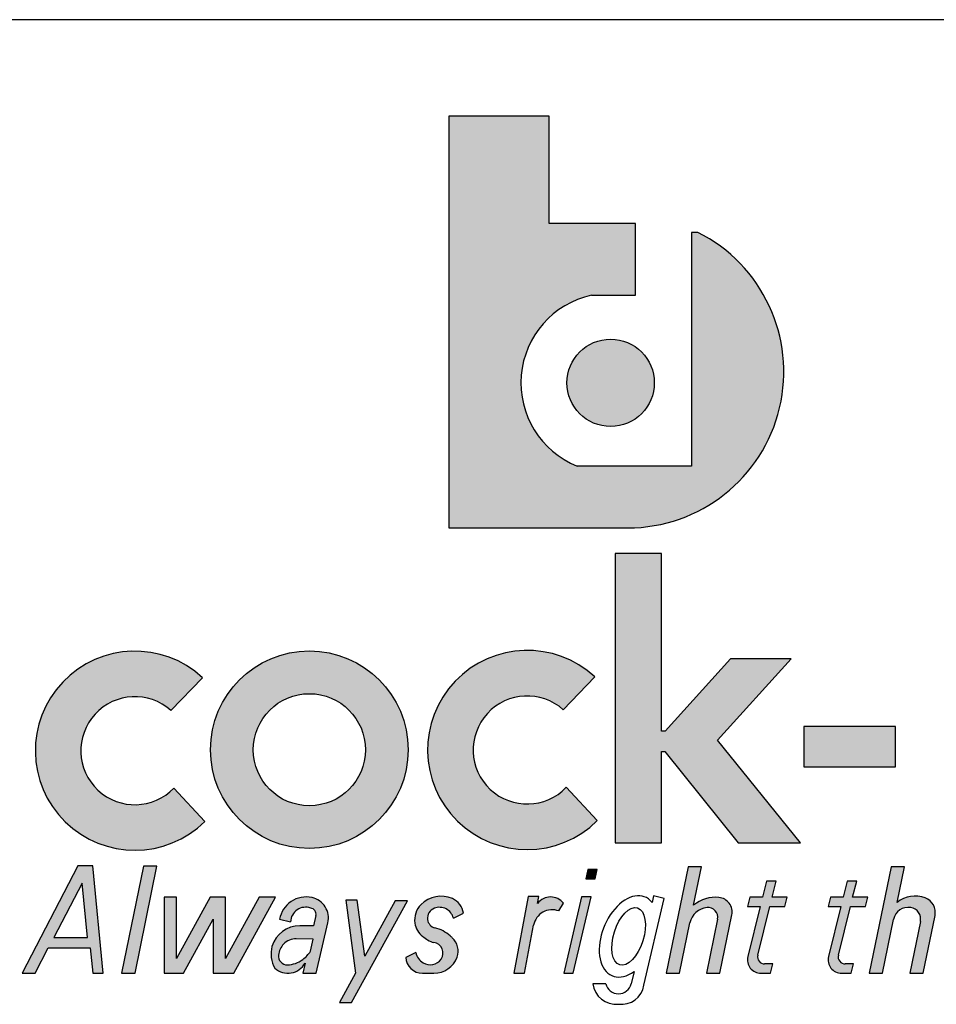
# Paper-space layout 'Sheet2' of a CAD drawing. Units: inches. Extents: x 0.1 to 10.8, y 0.2 to 8.4.
# Drawn here: x 7.3 to 7.7, y 1 to 1.4 of the extents above; entities that cross this region are included whole.
import ezdxf

# ---------------------------------------------------------------- set-up
doc = ezdxf.new("R2010")
doc.units = ezdxf.units.IN
doc.header["$MEASUREMENT"] = 0
doc.layers.add('BABCOCK', color=7, linetype='Continuous')
doc.layers.add('FORMAT', color=7, linetype='Continuous')
pattern_1 = [(45.0000000000001, (0, 0), (-3.535533905932744, 3.535533905932732), [0.5, -3])]

psp = doc.layouts.new('Sheet2')

# ---------------------------------------------------------------- hatches: boundary and pattern name
at = {"layer": 'BABCOCK'}
h = psp.add_hatch(color=7, dxfattribs=at)
edge = h.paths.add_edge_path(flags=0)
edge.add_arc((7.555925950270995, 1.236485117393379), 0.03443301056513353, 102.2839554411147, 248.1276259944601)
edge.add_line((7.543098263792918, 1.204530733090146), (7.586939976418089, 1.204530733090146))
edge.add_line((7.586939976418089, 1.204530733090146), (7.586939976418089, 1.294277365030974))
edge.add_line((7.586939976418089, 1.294277365030974), (7.58933312964905, 1.294277365030974))
edge.add_arc((7.562463448062238, 1.240698929666137), 0.05993853956112607, -90.0000000000008, 63.366152904057685, ccw=False)
edge.add_line((7.562463448062238, 1.180760390105011), (7.493750620019244, 1.180760390105011))
edge.add_line((7.493750620019244, 1.180760390105011), (7.493750620019244, 1.338892302011308))
edge.add_line((7.493750620019244, 1.338892302011308), (7.532279030991633, 1.338892302011308))
edge.add_line((7.532279030991633, 1.338892302011308), (7.532279030991633, 1.297688306943614))
edge.add_line((7.532279030991633, 1.297688306943614), (7.565456273773415, 1.297688306943614))
edge.add_line((7.565456273773415, 1.297688306943614), (7.565456273773415, 1.270129790761977))
edge.add_line((7.565456273773415, 1.270129790761977), (7.548600093972989, 1.270129790761977))
h = psp.add_hatch(color=7, dxfattribs=at)
edge = h.paths.add_edge_path(flags=0)
edge.add_arc((7.555925950270995, 1.236485117393379), 0.01676035082720604, 0, 360)
h = psp.add_hatch(dxfattribs=at)
h.set_pattern_fill('ACAD_ISO07W100', angle=45.0000000000001, style=0)
h.set_pattern_definition(pattern_1)
edge = h.paths.add_edge_path(flags=0)
edge.add_arc((7.555925950270995, 1.236485117393379), 0.01676035082720604, 0, 360)
for points in [[(7.575386767463214, 1.059848032905128), (7.575386767463214, 1.094864682688315), (7.576683598215058, 1.094864682688315), (7.604931359696221, 1.059848032905128), (7.628773608937259, 1.059848032905128), (7.596998334081205, 1.099237478760547), (7.625223381513123, 1.130535958944301), (7.60199271150148, 1.130535958944301), (7.576853509049146, 1.102659342202114), (7.575386767463214, 1.102659342202114), (7.575386767463214, 1.170977847168674), (7.557679269586054, 1.170977847168674), (7.557679269586054, 1.059848032905128)], [(7.630069450480748, 1.0890271489657), (7.665302829791915, 1.0890271489657), (7.665302829791915, 1.104441752414337), (7.630069450480748, 1.104441752414337)], [(7.381736255745929, 1.050856692544715), (7.376557253118597, 1.050856692544715), (7.368200226151762, 1.009749650693358), (7.373379228779097, 1.009749650693358)], [(7.549991844953755, 1.046023925778795), (7.550806625418301, 1.049533374648684), (7.54720383503087, 1.049533374648684), (7.546389054566324, 1.046023925778795)], [(7.391930799017254, 1.009749650693358), (7.403351906348044, 1.030525080816307), (7.403351906348044, 1.009749650693358), (7.411267525290175, 1.009749650693358), (7.427306731843771, 1.038925579553028), (7.421004939333703, 1.038925579553028), (7.40807306472963, 1.015402006101319), (7.40807306472963, 1.038925579553028), (7.402221103642024, 1.038925579553028), (7.389289229037952, 1.01540200610132), (7.389289229037952, 1.038925579553028), (7.384580581428133, 1.038925579553028), (7.384580581428133, 1.009749650693358)], [(7.458604373529889, 1.037812315581306), (7.454229491374996, 1.037812315581306), (7.45802174338688, 1.009749650693358), (7.451825235755253, 0.9984779668208013), (7.456452105316225, 0.9984779668208013), (7.477947694277731, 1.037579263524103), (7.473240347681308, 1.037579263524103), (7.461517524244924, 1.016255000290035)], [(7.548393452983653, 1.03913927999113), (7.544790662596222, 1.03913927999113), (7.537967341698871, 1.009749650693358), (7.541570132086302, 1.009749650693358)]]:
    psp.add_hatch(color=7, dxfattribs=at).paths.add_polyline_path(points, flags=0)
h = psp.add_hatch(color=7, dxfattribs=at)
edge = h.paths.add_edge_path(flags=0)
edge.add_arc((7.373281071781595, 1.095206960258312), 0.02074797288884579, 48.10602709561928, 316.2730300200571)
edge.add_line((7.388274425442041, 1.080865491539625), (7.400194787615989, 1.068067078744635))
edge.add_arc((7.373281071781595, 1.095206960258312), 0.03822199979842688, 47.17474411461143, 314.7602701039166, ccw=False)
edge.add_line((7.399263036676316, 1.123240132907881), (7.387135618974496, 1.110651373522531))
h = psp.add_hatch(color=7, dxfattribs=at)
edge = h.paths.add_edge_path(flags=0)
edge.add_arc((7.440253416348325, 1.095578041354048), 0.0379287776016065, 0, 360)
edge = h.paths.add_edge_path(flags=0)
edge.add_arc((7.440253416348325, 1.095578041354048), 0.02152714404415513, 0, 360)
h = psp.add_hatch(color=7, dxfattribs=at)
edge = h.paths.add_edge_path(flags=0)
edge.add_arc((7.523891213289529, 1.095483134779797), 0.03822199979842773, 47.17474411461221, 314.7602701039168)
edge.add_line((7.550804929123923, 1.068343253266119), (7.538884566949974, 1.081141666061108))
edge.add_arc((7.523891213289529, 1.095483134779797), 0.02074797288884703, 48.10602709561658, 316.2730300200536, ccw=False)
edge.add_line((7.537745760482431, 1.110927548044016), (7.549873178184249, 1.123516307429365))
h = psp.add_hatch(dxfattribs=at)
h.set_pattern_fill('ACAD_ISO07W100', angle=45.0000000000001, style=0)
h.set_pattern_definition(pattern_1)
h.paths.add_polyline_path([(7.340040604371843, 1.019538509134252), (7.356150590620235, 1.019538509134252), (7.357113244172637, 1.009749650693358), (7.361164379040619, 1.009749650693358), (7.357113244172634, 1.050944102891404), (7.351325908646944, 1.050944102891404), (7.329970781965799, 1.009749650693358), (7.334966078533654, 1.009749650693358)], flags=0)
h.paths.add_polyline_path([(7.355055876093082, 1.023469670818872), (7.342211380672468, 1.023469670818872), (7.353007767473893, 1.044296109670933)], flags=0)
h = psp.add_hatch(color=7, dxfattribs=at)
h.paths.add_polyline_path([(7.340040604371843, 1.019538509134252), (7.356150590620235, 1.019538509134252), (7.357113244172637, 1.009749650693358), (7.361164379040619, 1.009749650693358), (7.357113244172634, 1.050944102891404), (7.351325908646944, 1.050944102891404), (7.329970781965799, 1.009749650693358), (7.334966078533654, 1.009749650693358)], flags=0)
h.paths.add_polyline_path([(7.355055876093082, 1.023469670818872), (7.342211380672468, 1.023469670818872), (7.353007767473893, 1.044296109670933)], flags=0)
h = psp.add_hatch(color=7, dxfattribs=at)
edge = h.paths.add_edge_path(flags=0)
edge.add_arc((7.593662271972598, 1.027593564151263), 0.007434544938575591, 95.71118574298349, 168.365283769329)
edge.add_line((7.586380482888007, 1.029092899394374), (7.582397668478416, 1.009749650693358))
edge.add_line((7.582397668478416, 1.009749650693358), (7.577250132733109, 1.009749650693358))
edge.add_line((7.577250132733109, 1.009749650693358), (7.585665945142103, 1.050622545010558))
edge.add_line((7.585665945142103, 1.050622545010558), (7.590813480887407, 1.050622545010558))
edge.add_line((7.590813480887407, 1.050622545010558), (7.587785436365795, 1.035916306598277))
edge.add_arc((7.596230064401911, 1.025482145740128), 0.01342324310597403, 84.6703568303983, 128.9841146463134, ccw=False)
edge.add_arc((7.596955971467233, 1.033263413909629), 0.005608188698410576, -11.634716229806372, 84.67035683039882, ccw=False)
edge.add_line((7.602448930025685, 1.032132402525018), (7.597840275714353, 1.009749650693441))
edge.add_line((7.597840275714353, 1.009749650693441), (7.592692739969046, 1.009749650693441))
edge.add_line((7.592692739969046, 1.009749650693441), (7.596966484137926, 1.030505851671337))
edge.add_arc((7.593295416877008, 1.031261731917274), 0.003748078144913953, 348.3652837693473, 455.7111857429853)
h = psp.add_hatch(color=7, dxfattribs=at)
edge = h.paths.add_edge_path(flags=0)
edge.add_arc((7.670218535601041, 1.029282108442001), 0.005776279618821305, 80.8883274979661, 168.3652837693144)
edge.add_line((7.664560939846978, 1.030447018961492), (7.660299309453185, 1.009749650693358))
edge.add_line((7.660299309453185, 1.009749650693358), (7.655151773707879, 1.009749650693358))
edge.add_line((7.655151773707879, 1.009749650693358), (7.663567586116873, 1.050622545010558))
edge.add_line((7.663567586116873, 1.050622545010558), (7.668715121862177, 1.050622545010558))
edge.add_line((7.668715121862177, 1.050622545010558), (7.665897846118673, 1.036939942769604))
edge.add_arc((7.672822404648113, 1.028181867162582), 0.01116482866711119, 69.57593489814712, 128.3316031767362, ccw=False)
edge.add_arc((7.674656464907685, 1.033107173670149), 0.005909124981701359, -11.634716226880528, 69.57593490021469, ccw=False)
edge.add_line((7.68044417648218, 1.031915472037915), (7.675880188601191, 1.009749650693638))
edge.add_line((7.675880188601191, 1.009749650693638), (7.670732652855714, 1.009749650693638))
edge.add_line((7.670732652855714, 1.009749650693638), (7.674827301547299, 1.029636042536813))
edge.add_arc((7.670420816791439, 1.030543346746478), 0.004498923074748131, 348.3652837733589, 440.8883274979576)
h = psp.add_hatch(color=7, dxfattribs=at)
edge = h.paths.add_edge_path(flags=0)
edge.add_arc((7.615042045568701, 1.016042350342229), 0.002736500115322966, 166.1303135614752, 269.9999999978623)
edge.add_line((7.615042045568599, 1.013305850226867), (7.618154954211844, 1.013305850226867))
edge.add_line((7.618154954211844, 1.013305850226867), (7.617276880253034, 1.009749650693358))
edge.add_line((7.617276880253034, 1.009749650693358), (7.613601508512504, 1.009749650693356))
edge.add_arc((7.613601508512504, 1.01491423896291), 0.005164588269554161, 166.1303135614856, 270, ccw=False)
edge.add_line((7.608587501852564, 1.016152265298699), (7.613328810840661, 1.035354566700496))
edge.add_line((7.613328810840661, 1.035354566700496), (7.608447037611805, 1.035354566700496))
edge.add_line((7.608447037611805, 1.035354566700496), (7.609325111570716, 1.038910766234082))
edge.add_line((7.609325111570716, 1.038910766234082), (7.614206884799572, 1.038910766234082))
edge.add_line((7.614206884799572, 1.038910766234082), (7.615749943170846, 1.045160152637747))
edge.add_line((7.615749943170846, 1.045160152637747), (7.619412943170846, 1.045160152637747))
edge.add_line((7.619412943170846, 1.045160152637747), (7.617869884799572, 1.038910766234082))
edge.add_line((7.617869884799572, 1.038910766234082), (7.62371257079319, 1.038910766234082))
edge.add_line((7.62371257079319, 1.038910766234082), (7.62283449683428, 1.035354566700496))
edge.add_line((7.62283449683428, 1.035354566700496), (7.616991810840662, 1.035354566700496))
edge.add_line((7.616991810840662, 1.035354566700496), (7.612385332373605, 1.01669832890892))
h = psp.add_hatch(color=7, dxfattribs=at)
edge = h.paths.add_edge_path(flags=0)
edge.add_arc((7.644563286988754, 1.01491423896291), 0.005164588269553629, 166.130313561484, 270.0000000000008)
edge.add_line((7.644563286988754, 1.009749650693358), (7.648238658729284, 1.009749650693358))
edge.add_line((7.648238658729284, 1.009749650693358), (7.649116732688102, 1.013305850226905))
edge.add_line((7.649116732688102, 1.013305850226905), (7.646003824044859, 1.013305850226924))
edge.add_arc((7.646003824044953, 1.016042350342229), 0.00273650011530451, 166.1303135614789, 269.9999999980474, ccw=False)
edge.add_line((7.643347110849856, 1.01669832890892), (7.647953589316911, 1.035354566700496))
edge.add_line((7.647953589316911, 1.035354566700496), (7.653796275310529, 1.035354566700496))
edge.add_line((7.653796275310529, 1.035354566700496), (7.65467434926944, 1.038910766234082))
edge.add_line((7.65467434926944, 1.038910766234082), (7.648831663275822, 1.038910766234082))
edge.add_line((7.648831663275822, 1.038910766234082), (7.650374721647096, 1.045160152637747))
edge.add_line((7.650374721647096, 1.045160152637747), (7.646711721647099, 1.045160152637747))
edge.add_line((7.646711721647099, 1.045160152637747), (7.645168663275822, 1.038910766234082))
edge.add_line((7.645168663275822, 1.038910766234082), (7.640286890046966, 1.038910766234082))
edge.add_line((7.640286890046966, 1.038910766234082), (7.639408816088054, 1.035354566700495))
edge.add_line((7.639408816088054, 1.035354566700495), (7.644290589316913, 1.035354566700495))
edge.add_line((7.644290589316913, 1.035354566700495), (7.639549280328815, 1.016152265298699))
h = psp.add_hatch(color=7, dxfattribs=at)
edge = h.paths.add_edge_path(flags=0)
edge.add_arc((7.436552908380458, 1.016830489847411), 0.01113140618537246, 90, 163.0437830153655)
edge.add_arc((7.436795849603543, 1.017247373837175), 0.01125200996662936, 165.4357686467199, 209.8079811479226)
edge.add_arc((7.432032677729344, 1.017265982770737), 0.007516332077378009, 228.2993632976123, 331.1781919428447)
edge.add_line((7.438617911019546, 1.013642455426972), (7.437724480424945, 1.009749650693358))
edge.add_line((7.437724480424945, 1.009749650693358), (7.442934052311152, 1.009749650693358))
edge.add_line((7.442934052311152, 1.009749650693358), (7.447383368133721, 1.029135955348842))
edge.add_arc((7.439541500720957, 1.030935728197673), 0.008045748369589285, 347.0740008752949, 437.4826255467029)
edge.add_arc((7.439036585034414, 1.028661464642378), 0.01037538666113933, 77.48262554670397, 170.0692857517224)
edge.add_line((7.428816652589463, 1.03045077433854), (7.433055766119679, 1.029477863036524))
edge.add_arc((7.43880305148625, 1.029349550561434), 0.005748717524462135, 69.88593749932232, 178.7210410291643, ccw=False)
edge.add_arc((7.440521491039985, 1.03244881196214), 0.002313328027510636, -12.92599912216491, 83.58445520376557, ccw=False)
edge.add_line((7.442776198848521, 1.031931338038975), (7.441865179371703, 1.027961896032783))
edge.add_line((7.441865179371703, 1.027961896032783), (7.436552908380458, 1.027961896032783))
edge = h.paths.add_edge_path(flags=0)
edge.add_arc((7.430390887625385, 1.024825114758767), 0.01224894973906366, 306.9166280643251, 327.38645730390004, ccw=False)
edge.add_arc((7.431581059402078, 1.023240912527214), 0.01026748422876586, 271.425279623009, 306.91662806433106, ccw=False)
edge.add_arc((7.431753359602259, 1.016315929011796), 0.003340357548258756, 172.8755440296532, 271.4252796229962, ccw=False)
edge.add_arc((7.435910783250096, 1.01579629235258), 0.007530130053443347, 137.2202843339061, 172.8755440296566, ccw=False)
edge.add_arc((7.43508206723514, 1.016563147006583), 0.006401043567025979, 88.75463573322838, 137.2202843339092, ccw=False)
edge.add_line((7.43522118748664, 1.02296267857558), (7.441763568910297, 1.022820452892458))
edge.add_line((7.441763568910297, 1.022820452892458), (7.440708484546464, 1.018223299592903))
h = psp.add_hatch(color=7, dxfattribs=at)
edge = h.paths.add_edge_path(flags=0)
edge.add_arc((7.487281180428337, 1.019225595147723), 0.006404112151162569, 194.2077517987996, 238.6713887855781)
edge.add_arc((7.486622419152515, 1.018143341007639), 0.005137131313795245, 238.6713887855799, 325.0901491000897)
edge.add_arc((7.487492160912587, 1.017536378417089), 0.004076539820561751, 325.0901491010063, 441.3780918344246)
edge.add_arc((7.488989809218643, 1.027413571179867), 0.00591354963454642, 235.8256145923072, 261.3780918296138, ccw=False)
edge.add_arc((7.508621980200615, 1.056329231775535), 0.04086405127829081, 232.5408560067655, 235.8256145861198, ccw=False)
edge.add_arc((7.488579267752996, 1.030170459301646), 0.007909663109233647, 188.6421684214278, 232.5408560112779, ccw=False)
edge.add_arc((7.488976924667582, 1.030230898649722), 0.008311886848603919, 134.7427355252075, 188.6421684218868, ccw=False)
edge.add_arc((7.490844529855726, 1.028346446188761), 0.01096501900068418, 66.76973911898477, 134.7427355251306, ccw=False)
edge.add_arc((7.492384199682934, 1.031933531600788), 0.007061461017255063, 6.722476511826073, 66.76973911898352, ccw=False)
edge.add_line((7.499397111774877, 1.032760148615426), (7.495575515055227, 1.030894142333558))
edge.add_arc((7.490197509121436, 1.02951154975669), 0.005552883040142415, 14.41754300859444, 110.4980083625605)
edge.add_arc((7.489687423466265, 1.030875980398407), 0.004096223041492062, 110.4980083652461, 187.1096919276613)
edge.add_arc((7.489353871504113, 1.030834377006407), 0.003760086531011623, 187.1096919277916, 255.8592946902007)
edge.add_arc((7.484998293468702, 1.013546086375896), 0.01406843143732713, 48.46310254923418, 75.85929469000808, ccw=False)
edge.add_arc((7.316747357034192, 0.8236195934835768), 0.267801461044167, 48.24057750455921, 48.46310254922679, ccw=False)
edge.add_arc((7.490554165662183, 1.018289218237111), 0.006831980975848184, -20.583566575927875, 48.24057750421139, ccw=False)
edge.add_arc((7.488088852946501, 1.019215061458954), 0.009465410765597189, 270, 339.4164334237693, ccw=False)
edge.add_line((7.488088852946501, 1.009749650693357), (7.483662497051372, 1.009749650693356))
edge.add_arc((7.483662497051458, 1.016186451996088), 0.006436801302731874, 183.2709445551908, 269.999999999241, ccw=False)
edge.add_line((7.477236182072262, 1.015819182614009), (7.481072956284282, 1.017653779184629))
h = psp.add_hatch(color=7, dxfattribs=at)
edge = h.paths.add_edge_path(flags=0)
edge.add_arc((7.533451375564544, 1.026885573696593), 0.007232755119966407, 69.38646023445287, 169.3972336803269)
edge.add_line((7.526342109130854, 1.028216392016353), (7.52288522959368, 1.009749650693358))
edge.add_line((7.52288522959368, 1.009749650693358), (7.518761760505751, 1.009749650693358))
edge.add_line((7.518761760505751, 1.009749650693358), (7.524272011090057, 1.039185554105959))
edge.add_line((7.524272011090057, 1.039185554105959), (7.528395480177984, 1.039185554105959))
edge.add_line((7.528395480177984, 1.039185554105959), (7.527904221219045, 1.036561235838643))
edge.add_arc((7.532875405832073, 1.032824178800305), 0.006219185779875642, 37.82836189646622, 143.066213210234, ccw=False)
edge.add_line((7.537787639182144, 1.036638393697116), (7.535997759888098, 1.033655261540368))

# ---------------------------------------------------------------- linework, layer by layer
at = {"layer": 'BABCOCK', "color": 196}
for p, q in [((7.532279030991633, 1.338892302011308), (7.493750620019244, 1.338892302011308)), ((7.493750620019244, 1.338892302011308), (7.493750620019244, 1.180760390105011)), ((7.532279030991633, 1.297688306943614), (7.532279030991633, 1.338892302011308)), ((7.565456273773415, 1.297688306943614), (7.532279030991633, 1.297688306943614)), ((7.565456273773415, 1.270129790761977), (7.565456273773415, 1.297688306943614)), ((7.58933312964905, 1.294277365030974), (7.586939976418089, 1.294277365030974)), ((7.586939976418089, 1.294277365030974), (7.586939976418089, 1.204530733090146)), ((7.548600093972988, 1.270129790761977), (7.565456273773415, 1.270129790761977)), ((7.586939976418089, 1.204530733090146), (7.543098263792918, 1.204530733090146)), ((7.493750620019244, 1.180760390105011), (7.562463448062238, 1.180760390105011)), ((7.575386767463214, 1.170977847168674), (7.557679269586054, 1.170977847168674)), ((7.557679269586054, 1.170977847168674), (7.557679269586054, 1.059848032905128)), ((7.575386767463214, 1.102659342202114), (7.575386767463214, 1.170977847168674)), ((7.60199271150148, 1.130535958944301), (7.576853509049146, 1.102659342202114)), ((7.596998334081205, 1.099237478760547), (7.625223381513123, 1.130535958944301)), ((7.625223381513123, 1.130535958944301), (7.60199271150148, 1.130535958944301)), ((7.387135618974496, 1.110651373522531), (7.399263036676316, 1.123240132907881)), ((7.537745760482431, 1.110927548044016), (7.549873178184249, 1.123516307429365)), ((7.576853509049146, 1.102659342202114), (7.575386767463214, 1.102659342202114)), ((7.628773608937259, 1.059848032905128), (7.596998334081205, 1.099237478760547)), ((7.575386767463214, 1.094864682688315), (7.576683598215058, 1.094864682688315)), ((7.575386767463214, 1.059848032905128), (7.575386767463214, 1.094864682688315)), ((7.576683598215058, 1.094864682688315), (7.604931359696221, 1.059848032905128)), ((7.400194787615989, 1.068067078744636), (7.388274425442041, 1.080865491539625)), ((7.550804929123923, 1.068343253266119), (7.538884566949974, 1.081141666061108)), ((7.557679269586054, 1.059848032905128), (7.575386767463214, 1.059848032905128)), ((7.604931359696221, 1.059848032905128), (7.628773608937259, 1.059848032905128)), ((7.351325908646944, 1.050944102891404), (7.329970781965799, 1.009749650693358)), ((7.357113244172634, 1.050944102891404), (7.351325908646944, 1.050944102891404)), ((7.361164379040619, 1.009749650693358), (7.357113244172634, 1.050944102891404)), ((7.376557253118597, 1.050856692544715), (7.368200226151762, 1.009749650693358)), ((7.373379228779097, 1.009749650693358), (7.381736255745929, 1.050856692544715)), ((7.381736255745929, 1.050856692544715), (7.376557253118597, 1.050856692544715)), ((7.54720383503087, 1.049533374648684), (7.546389054566324, 1.046023925778795)), ((7.550806625418301, 1.049533374648684), (7.54720383503087, 1.049533374648684)), ((7.549991844953755, 1.046023925778795), (7.550806625418301, 1.049533374648684)), ((7.585665945142103, 1.050622545010558), (7.577250132733109, 1.009749650693358)), ((7.590813480887407, 1.050622545010558), (7.585665945142103, 1.050622545010558)), ((7.587785436365795, 1.035916306598277), (7.590813480887407, 1.050622545010558)), ((7.663567586116873, 1.050622545010558), (7.655151773707879, 1.009749650693358)), ((7.668715121862177, 1.050622545010558), (7.663567586116873, 1.050622545010558)), ((7.665897846118673, 1.036939942769603), (7.668715121862177, 1.050622545010558)), ((7.353007767473893, 1.044296109670933), (7.342211380672468, 1.023469670818872)), ((7.355055876093082, 1.023469670818872), (7.353007767473893, 1.044296109670933)), ((7.546389054566324, 1.046023925778795), (7.549991844953755, 1.046023925778795)), ((7.615749943170846, 1.045160152637747), (7.614206884799572, 1.038910766234082)), ((7.619412943170846, 1.045160152637747), (7.615749943170846, 1.045160152637747)), ((7.617869884799572, 1.038910766234082), (7.619412943170846, 1.045160152637747)), ((7.646711721647099, 1.045160152637747), (7.645168663275822, 1.038910766234082)), ((7.650374721647096, 1.045160152637747), (7.646711721647099, 1.045160152637747)), ((7.648831663275822, 1.038910766234082), (7.650374721647096, 1.045160152637747)), ((7.389289229037952, 1.038925579553028), (7.384580581428133, 1.038925579553028)), ((7.384580581428133, 1.038925579553028), (7.384580581428133, 1.009749650693358)), ((7.402221103642024, 1.038925579553028), (7.389289229037952, 1.01540200610132)), ((7.389289229037952, 1.01540200610132), (7.389289229037952, 1.038925579553028)), ((7.40807306472963, 1.038925579553028), (7.402221103642024, 1.038925579553028)), ((7.421004939333703, 1.038925579553028), (7.40807306472963, 1.015402006101319)), ((7.40807306472963, 1.015402006101319), (7.40807306472963, 1.038925579553028)), ((7.411267525290175, 1.009749650693358), (7.427306731843771, 1.038925579553028)), ((7.427306731843771, 1.038925579553028), (7.421004939333703, 1.038925579553028)), ((7.454229491374996, 1.037812315581306), (7.45802174338688, 1.009749650693358)), ((7.458604373529889, 1.037812315581306), (7.454229491374996, 1.037812315581306)), ((7.456452105316225, 0.9984779668208013), (7.477947694277731, 1.037579263524103)), ((7.461517524244924, 1.016255000290035), (7.458604373529889, 1.037812315581306)), ((7.473240347681308, 1.037579263524103), (7.461517524244924, 1.016255000290035)), ((7.477947694277731, 1.037579263524103), (7.473240347681308, 1.037579263524103)), ((7.524272011090057, 1.039185554105959), (7.518761760505751, 1.009749650693358)), ((7.528395480177984, 1.039185554105959), (7.524272011090057, 1.039185554105959)), ((7.527904221219045, 1.036561235838643), (7.528395480177984, 1.039185554105959)), ((7.535997759888098, 1.033655261540368), (7.537787639182144, 1.036638393697116)), ((7.544790662596222, 1.03913927999113), (7.537967341698871, 1.009749650693358)), ((7.541570132086302, 1.009749650693358), (7.548393452983653, 1.03913927999113)), ((7.548393452983653, 1.03913927999113), (7.544790662596222, 1.03913927999113)), ((7.56866819473118, 1.005104576351574), (7.576531329628871, 1.038470900285407)), ((7.572406970349355, 1.039442850130551), (7.571817719354208, 1.036942430153186)), ((7.576531329628871, 1.038470900285407), (7.572406970349355, 1.039442850130551)), ((7.609325111570716, 1.038910766234082), (7.608447037611805, 1.035354566700496)), ((7.614206884799572, 1.038910766234082), (7.609325111570716, 1.038910766234082)), ((7.62371257079319, 1.038910766234082), (7.617869884799572, 1.038910766234082)), ((7.62283449683428, 1.035354566700496), (7.62371257079319, 1.038910766234082)), ((7.640286890046966, 1.038910766234082), (7.639408816088054, 1.035354566700495)), ((7.645168663275822, 1.038910766234082), (7.640286890046966, 1.038910766234082)), ((7.65467434926944, 1.038910766234082), (7.648831663275822, 1.038910766234082)), ((7.653796275310529, 1.035354566700496), (7.65467434926944, 1.038910766234082)), ((7.495575515055226, 1.030894142333558), (7.499397111774877, 1.032760148615426)), ((7.608447037611805, 1.035354566700496), (7.613328810840661, 1.035354566700496)), ((7.613328810840661, 1.035354566700496), (7.608587501852564, 1.016152265298699)), ((7.612385332373605, 1.01669832890892), (7.616991810840662, 1.035354566700496)), ((7.616991810840662, 1.035354566700496), (7.62283449683428, 1.035354566700496)), ((7.639408816088054, 1.035354566700495), (7.644290589316913, 1.035354566700495)), ((7.644290589316913, 1.035354566700495), (7.639549280328815, 1.016152265298699)), ((7.643347110849856, 1.01669832890892), (7.647953589316911, 1.035354566700496)), ((7.647953589316911, 1.035354566700496), (7.653796275310529, 1.035354566700496)), ((7.391930799017254, 1.009749650693358), (7.403351906348044, 1.030525080816307)), ((7.403351906348044, 1.030525080816307), (7.403351906348044, 1.009749650693358)), ((7.428816652589463, 1.03045077433854), (7.43305576611968, 1.029477863036524)), ((7.442776198848521, 1.031931338038975), (7.441865179371703, 1.027961896032783)), ((7.442934052311152, 1.009749650693358), (7.447383368133721, 1.029135955348842)), ((7.582397668478416, 1.009749650693358), (7.586380482888007, 1.029092899394374)), ((7.596966484137926, 1.030505851671337), (7.592692739969046, 1.009749650693441)), ((7.597840275714353, 1.009749650693441), (7.602448930025685, 1.032132402525018)), ((7.660299309453185, 1.009749650693358), (7.664560939846978, 1.030447018961492)), ((7.674827301547293, 1.029636042536815), (7.670732652855714, 1.009749650693638)), ((7.675880188601191, 1.009749650693638), (7.68044417648218, 1.031915472037915)), ((7.441865179371703, 1.027961896032783), (7.436552908380458, 1.027961896032783)), ((7.52288522959368, 1.009749650693358), (7.526342109130854, 1.028216392016353)), ((7.342211380672468, 1.023469670818872), (7.355055876093082, 1.023469670818872)), ((7.441763568910297, 1.022820452892458), (7.43522118748664, 1.022962678575581)), ((7.440708484546464, 1.018223299592903), (7.441763568910297, 1.022820452892458)), ((7.334966078533654, 1.009749650693358), (7.340040604371843, 1.019538509134252)), ((7.340040604371843, 1.019538509134252), (7.356150590620234, 1.019538509134252)), ((7.356150590620234, 1.019538509134252), (7.357113244172637, 1.009749650693358)), ((7.481072956284282, 1.017653779184629), (7.477236182072262, 1.015819182614009)), ((7.438617911019546, 1.013642455426972), (7.437724480424945, 1.009749650693358)), ((7.329970781965799, 1.009749650693358), (7.334966078533654, 1.009749650693358)), ((7.357113244172637, 1.009749650693358), (7.361164379040619, 1.009749650693358)), ((7.368200226151762, 1.009749650693358), (7.373379228779097, 1.009749650693358)), ((7.384580581428133, 1.009749650693358), (7.391930799017254, 1.009749650693358)), ((7.403351906348044, 1.009749650693358), (7.411267525290175, 1.009749650693358)), ((7.437724480424945, 1.009749650693358), (7.442934052311152, 1.009749650693358)), ((7.45802174338688, 1.009749650693358), (7.451825235755253, 0.9984779668208013)), ((7.483662497051372, 1.009749650693357), (7.488088852946501, 1.009749650693357)), ((7.518761760505751, 1.009749650693358), (7.52288522959368, 1.009749650693358)), ((7.537967341698871, 1.009749650693358), (7.541570132086302, 1.009749650693358)), ((7.564932662418541, 1.010408470301948), (7.563831123275861, 1.005734213489682)), ((7.577250132733109, 1.009749650693358), (7.582397668478416, 1.009749650693358)), ((7.592692739969046, 1.009749650693441), (7.597840275714353, 1.009749650693441)), ((7.613601508512504, 1.009749650693358), (7.617276880253034, 1.009749650693358)), ((7.618154954211844, 1.013305850226867), (7.615042045568599, 1.013305850226867)), ((7.617276880253034, 1.009749650693358), (7.618154954211844, 1.013305850226867)), ((7.644563286988754, 1.009749650693358), (7.648238658729284, 1.009749650693358)), ((7.649116732688102, 1.013305850226905), (7.646003824044859, 1.013305850226905)), ((7.648238658729284, 1.009749650693358), (7.649116732688102, 1.013305850226905)), ((7.655151773707879, 1.009749650693358), (7.660299309453185, 1.009749650693358)), ((7.670732652855714, 1.009749650693638), (7.675880188601191, 1.009749650693638)), ((7.554027735153238, 1.005739415773841), (7.549093979198097, 1.005739415773761)), ((7.451825235755253, 0.9984779668208013), (7.456452105316225, 0.9984779668208013))]:
    psp.add_line(p, q, dxfattribs=at)
at = {"layer": 'BABCOCK', "color": 56}
for p, q in [((7.665302829791915, 1.104441752414337), (7.630069450480748, 1.104441752414337)), ((7.630069450480748, 1.104441752414337), (7.630069450480748, 1.0890271489657)), ((7.665302829791915, 1.0890271489657), (7.665302829791915, 1.104441752414337)), ((7.630069450480748, 1.0890271489657), (7.665302829791915, 1.0890271489657))]:
    psp.add_line(p, q, dxfattribs=at)
psp.add_circle((7.555925950270995, 1.236485117393379), 0.01676035082720642, dxfattribs=at)
at = {"layer": 'BABCOCK', "color": 196}
for radius in [0.03792877760160662, 0.02152714404415505]:
    psp.add_circle((7.440253416348325, 1.095578041354048), radius, dxfattribs=at)
for centre, radius, start, end in [((7.562463448062238, 1.240698929666137), 0.05993853956112694, 270.0000000000008, 63.36615290405817), ((7.555925950270995, 1.236485117393379), 0.03443301056513422, 102.2839554411161, 248.1276259944599), ((7.373281071781595, 1.095206960258312), 0.03822199979842782, 47.17474411461221, 314.7602701039181), ((7.523891213289529, 1.095483134779796), 0.03822199979842798, 47.17474411461244, 314.760270103917), ((7.373281071781595, 1.095206960258312), 0.02074797288884647, 48.10602709561928, 316.2730300200566), ((7.523891213289529, 1.095483134779796), 0.02074797288884722, 48.10602709561786, 316.2730300200549), ((7.439036585034414, 1.028661464642378), 0.01037538666113962, 77.48262554670343, 170.0692857517224), ((7.439541500720957, 1.030935728197673), 0.00804574836958983, 347.0740008752934, 77.48262554670134), ((7.488976924667582, 1.030230898649722), 0.008311886848603608, 134.7427355252084, 188.6421684218876), ((7.490844529855726, 1.028346446188761), 0.01096501900068424, 66.76973911898652, 134.7427355251314), ((7.492384199682934, 1.031933531600788), 0.007061461017255476, 6.722476511826876, 66.7697391189858), ((7.532875405832073, 1.032824178800305), 0.006219185779875577, 37.82836189646705, 143.0662132102348), ((7.596230064401911, 1.025482145740128), 0.01342324310597431, 84.67035683039906, 128.9841146463137), ((7.596955971467233, 1.033263413909629), 0.005608188698410961, 348.3652837701975, 84.67035683039958), ((7.672822404648113, 1.028181867162582), 0.01116482866711172, 69.57593489814958, 128.3316031767384), ((7.674656464907685, 1.033107173670149), 0.005909124981738325, 348.3652837731233, 69.57593490021861), ((7.43880305148625, 1.029349550561434), 0.005748717524462999, 69.88593749924371, 178.7210410291649), ((7.440521491039985, 1.03244881196214), 0.002313328027545801, 347.0740008778421, 83.58445520377862), ((7.489687423466265, 1.030875980398407), 0.00409622304149259, 110.4980083652472, 187.1096919276613), ((7.490197509121436, 1.02951154975669), 0.005552883040142182, 14.41754300859894, 110.4980083625613), ((7.533451375564544, 1.026885573696593), 0.007232755119966646, 69.38646023445287, 169.3972336803269), ((7.593662271972598, 1.027593564151263), 0.007434544938576169, 95.71118574298349, 168.365283769329), ((7.593295416877008, 1.031261731917274), 0.003748078144914219, 348.3652837693473, 95.7111857429845), ((7.670218535601041, 1.029282108442001), 0.005776279618821668, 80.88832749796647, 168.3652837693144), ((7.670420816791439, 1.030543346746478), 0.004498923074754205, 348.3652837733646, 80.88832749795725), ((7.488579267752996, 1.030170459301646), 0.007909663109233724, 188.6421684214286, 232.5408560112797), ((7.489353871504113, 1.030834377006407), 0.003760086531016554, 187.1096919277916, 255.8592946901998), ((7.436552908380458, 1.016830489847411), 0.01113140618537263, 90, 163.0437830153644), ((7.484998293468702, 1.013546086375896), 0.01406843143732752, 48.46310254923447, 75.85929469000915), ((7.43508206723514, 1.016563147006583), 0.006401043567026666, 88.75463573322936, 137.220284333913), ((7.508621980200615, 1.056329231775535), 0.04086405127831634, 232.5408560067663, 235.8256145861204), ((7.488989809218643, 1.027413571179867), 0.005913549634569176, 235.8256145923071, 261.378091829622), ((7.487492160912587, 1.017536378417089), 0.004076539820571346, 325.0901491010085, 81.37809183441304), ((7.316747357034192, 0.8236195934835768), 0.2678014610441675, 48.24057750455997, 48.46310254922755), ((7.490554165662183, 1.018289218237111), 0.006831980975849116, 339.4164334240737, 48.24057750421095), ((7.436795849603543, 1.017247373837175), 0.0112520099666297, 165.4357686467177, 209.807981147923), ((7.435910783250096, 1.01579629235258), 0.007530130053443653, 137.2202843339094, 172.8755440296574), ((7.430390887625385, 1.024825114758767), 0.01224894973906345, 306.9166280643241, 327.3864573039008), ((7.487281180428337, 1.019225595147723), 0.006404112151162749, 194.2077517987996, 238.6713887855744), ((7.432032677729344, 1.017265982770737), 0.007516332077379757, 228.299363297609, 331.1781919428447), ((7.431753359602259, 1.016315929011796), 0.003340357548259644, 172.875544029654, 271.4252796229972), ((7.431581059402078, 1.023240912527214), 0.01026748422876649, 271.4252796230098, 306.9166280643297), ((7.483662497051458, 1.016186451996088), 0.006436801302731798, 183.2709445551916, 269.9999999992419), ((7.486622419152515, 1.018143341007639), 0.005137131313796302, 238.6713887855754, 325.0901491000914), ((7.488088852946501, 1.019215061458954), 0.009465410765597692, 270.0000000000008, 339.4164334237701), ((7.613601508512504, 1.01491423896291), 0.005164588269555561, 166.1303135614864, 270.0000000000008), ((7.615042045568701, 1.016042350342229), 0.002736500115361418, 166.1303135614752, 269.9999999978623), ((7.644563286988754, 1.01491423896291), 0.005164588269554698, 166.130313561484, 270.0000000000008), ((7.646003824044953, 1.016042350342229), 0.002736500115323448, 166.1303135614797, 269.9999999980482), ((7.557928827830566, 1.006744578193603), 0.008891844682005535, 186.490771638186, 276.4907716346144), ((7.558930040744994, 1.006889206564747), 0.005035337027232209, 193.1996166425691, 346.7395739934854), ((7.560203669095252, 1.006374255197017), 0.008559221846165248, 261.4692343900246, 351.4692343896946)]:
    psp.add_arc(centre, radius, start, end, dxfattribs=at)
psp.add_ellipse((7.562824113819925, 1.023904202304353), major_axis=(0.006284642478375346, 0.01513372257166612), ratio=0.6183906330245976, start_param=5.950909074860792, end_param=10.20430013519217, dxfattribs=at)
psp.add_ellipse((7.562824113819925, 1.023904202304353), major_axis=(0.003414192090867907, 0.01093805984666774), ratio=0.49995433094825, dxfattribs=at)
at = {"layer": 'FORMAT', "color": 8}
psp.add_line((8.355736516530001, 1.375938251045717), (6.762731202323897, 1.375938251045716), dxfattribs=at)

doc.saveas('drawing.dxf')
